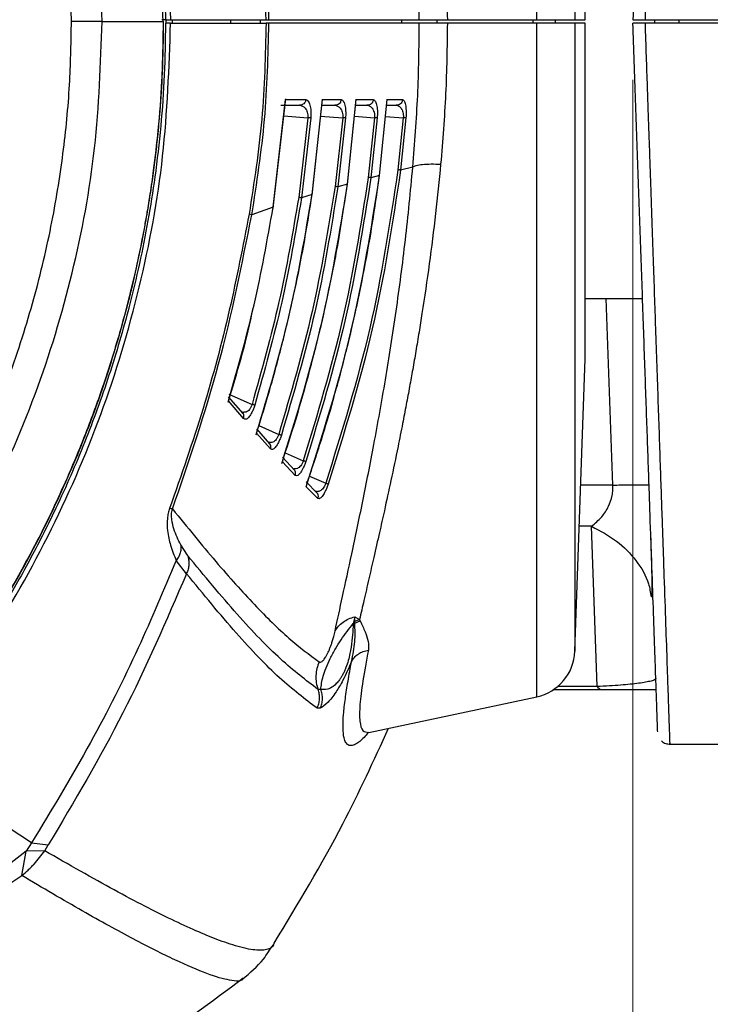
# Model space of a CAD drawing. Units: millimetres. Extents: x 12 to 408, y 5 to 292.
# Drawn here: x 112 to 123, y 51 to 67 of the extents above; entities that cross this region are included whole.
import ezdxf

# ---------------------------------------------------------------- set-up
doc = ezdxf.new("R2010")
doc.units = ezdxf.units.MM
doc.linetypes.add('CENTERX2', pattern=[20.32, 12.7, -2.54, 2.54, -2.54])
doc.layers.add('FORMAT', color=7, linetype='Continuous')
doc.styles.add('SLDTEXTSTYLE0', font='TXT', dxfattribs={"width": 0.605})
doc.dimstyles.new('SLDDIMSTYLE0', dxfattribs={"dimtxt": 3.081982, "dimasz": 3, "dimexe": 0, "dimexo": 0.0625, "dimgap": 0.770496, "dimtad": 1, "dimdec": 0, "dimlfac": 5, "dimrnd": 1e-09, "dimzin": 12, "dimdsep": 46, "dimtxsty": 'SLDTEXTSTYLE0', "dimsah": 1, "dimcen": 0.09, "dimadec": 0, "dimazin": 3, "dimtfac": 1, "dimtofl": 0, "dimtmove": 0, "dimatfit": 3, "dimfxl": 0, "dimfrac": 2, "dimtolj": 1, "dimtzin": 12, "dimarcsym": 0})

# ---------------------------------------------------------------- blocks, each defined once
blk = doc.blocks.new('_D_14')
at = {"color": 7, "linetype": 'Continuous', "lineweight": 18}
for p, q in [((56.963, 68.215), (56.963, 110.359)), ((134.103, 68.215), (134.103, 110.359)), ((56.963, 109.359), (134.103, 109.359))]:
    blk.add_line(p, q, dxfattribs=at)
for points in [[(56.963, 109.359), (59.963, 108.609), (59.963, 110.109)], [(134.103, 109.359), (131.103, 110.109), (131.103, 108.609)]]:
    blk.add_solid(points, dxfattribs=at)
at = {"color": 7, "linetype": 'Continuous', "lineweight": 18, "char_height": 3.175, "attachment_point": 1, "style": 'SLDTEXTSTYLE0'}
for s, insert in [('(pan diameter)', (88.153, 113.451)), ('%%c', (75.411, 113.451)), ('386', (79.907, 113.451))]:
    blk.add_mtext(s, dxfattribs=dict(at, insert=insert))
blk = doc.blocks.new('_D_15')
at = {"color": 7, "linetype": 'Continuous', "lineweight": 18}
for p, q in [((68.932, 66.245), (68.932, 20.731)), ((122.134, 66.245), (122.134, 20.731)), ((68.932, 21.731), (122.134, 21.731))]:
    blk.add_line(p, q, dxfattribs=at)
for points in [[(68.932, 21.731), (71.932, 20.981), (71.932, 22.481)], [(122.134, 21.731), (119.134, 22.481), (119.134, 20.981)]]:
    blk.add_solid(points, dxfattribs=at)
at = {"color": 7, "linetype": 'Continuous', "lineweight": 18, "char_height": 3.175, "attachment_point": 1, "style": 'SLDTEXTSTYLE0'}
for s, insert in [('(inside yoke)', (87.669, 25.824)), ('266', (79.423, 25.824))]:
    blk.add_mtext(s, dxfattribs=dict(at, insert=insert))

msp = doc.modelspace()

# ---------------------------------------------------------------- linework, layer by layer
at = {"color": 8, "linetype": 'Continuous', "lineweight": 25}
for p, q in [((120.5345, 67.2447), (120.5345, 78.4269)), ((121.1676, 77.6723), (121.1676, 67.2447)), ((114.3775, 67.1847), (114.3765, 67.2507)), ((115.4421, 67.2447), (115.4421, 67.1847)), ((115.9375, 67.2447), (115.9375, 67.1847)), ((118.287, 67.2447), (118.287, 67.1847)), ((118.8773, 67.1847), (118.8773, 67.2447)), ((120.4679, 67.2447), (120.4679, 67.1847)), ((120.8478, 67.1847), (120.8478, 67.2447)), ((122.8942, 67.2447), (122.8942, 67.1847)), ((120.5345, 56.0024), (120.5345, 67.1847)), ((121.1676, 67.1847), (121.1676, 56.757)), ((116.3293, 65.6458), (116.7316, 65.6167)), ((116.9431, 65.6432), (117.3109, 65.6167)), ((117.506, 65.6408), (117.8391, 65.6168)), ((118.0182, 65.6385), (118.3172, 65.6171)), ((121.7987, 59.5166), (121.6905, 62.6147)), ((115.4186, 61.0281), (115.8024, 60.8574)), ((115.9163, 60.5043), (116.2461, 60.3583)), ((116.3535, 60.053), (116.6534, 59.9217)), ((116.7561, 59.6633), (117.0269, 59.5468)), ((121.7987, 59.5166), (121.264, 59.5166)), ((121.4448, 58.8322), (121.2401, 58.8322)), ((121.5377, 56.1708), (120.8808, 56.1708))]:
    msp.add_line(p, q, dxfattribs=at)
at = {"color": 7, "linetype": 'Continuous', "lineweight": 25}
for p, q in [((121.3373, 67.2447), (121.3373, 72.8147)), ((113.3091, 67.2147), (114.3252, 67.2147)), ((114.3646, 67.2447), (114.3014, 67.2447)), ((114.4494, 67.2447), (116.0356, 67.2447)), ((114.4801, 67.1847), (114.4801, 67.2447)), ((119.0488, 67.2447), (120.5345, 67.2447)), ((121.1676, 67.2447), (121.3373, 67.2447)), ((122.334, 67.2447), (129.0947, 67.2447)), ((122.4945, 67.2447), (122.4942, 67.1847)), ((114.4494, 67.1847), (116.0356, 67.1847)), ((120.5345, 67.1847), (119.0488, 67.1847)), ((121.3373, 67.1847), (121.1676, 67.1847)), ((121.3373, 61.6147), (121.3373, 67.1847)), ((129.0947, 67.1847), (122.334, 67.1847)), ((116.1533, 64.1192), (116.3619, 65.9284)), ((116.1542, 64.13), (116.3603, 65.9181)), ((116.3603, 65.9181), (116.696, 65.9178)), ((116.8011, 64.3325), (116.9738, 65.927)), ((116.8024, 64.3419), (116.973, 65.9176)), ((116.973, 65.9176), (117.2826, 65.9175)), ((117.389, 64.5068), (117.5354, 65.9257)), ((117.3907, 64.5151), (117.5354, 65.9173)), ((117.5354, 65.9173), (117.8179, 65.9172)), ((117.9205, 64.6513), (118.0465, 65.9243)), ((117.9227, 64.6586), (118.0472, 65.9167)), ((118.0472, 65.9167), (118.3031, 65.917)), ((116.2811, 65.8249), (116.5908, 65.8247)), ((116.5908, 65.8247), (116.612, 65.8191)), ((116.9627, 65.8244), (117.177, 65.8243)), ((117.177, 65.8243), (117.2019, 65.8174)), ((117.5249, 65.8241), (117.7121, 65.824)), ((117.7121, 65.824), (117.7356, 65.8172)), ((118.0365, 65.8236), (118.1969, 65.8238)), ((118.1969, 65.8238), (118.2193, 65.8171)), ((116.7316, 65.6167), (116.5776, 64.293)), ((116.7784, 65.6135), (116.6241, 64.2859)), ((117.3109, 65.6167), (117.1841, 64.4757)), ((117.3565, 65.6137), (117.2294, 64.4693)), ((117.8391, 65.6168), (117.7333, 64.6263)), ((117.8834, 65.6138), (117.7773, 64.6204)), ((118.3172, 65.6171), (118.228, 64.7527)), ((118.3603, 65.6142), (118.2708, 64.7473)), ((118.4761, 64.7979), (118.2708, 64.7473)), ((117.9227, 64.6586), (117.7773, 64.6204)), ((117.3907, 64.5151), (117.2293, 64.4693)), ((116.8023, 64.3419), (116.624, 64.2859)), ((116.1541, 64.13), (115.7996, 64.0039)), ((116.147, 64.0937), (116.1581, 64.1495)), ((115.7996, 64.0039), (115.7543, 64.0151)), ((121.3373, 62.6147), (122.2935, 62.6147)), ((121.1676, 56.757), (121.3373, 61.6147)), ((115.6622, 60.6225), (115.4108, 60.914)), ((115.6526, 60.707), (115.4138, 60.9832)), ((116.1096, 60.1175), (115.8775, 60.3769)), ((116.0998, 60.2038), (115.8798, 60.449)), ((116.5208, 59.6749), (116.3065, 59.9025)), ((116.5105, 59.7631), (116.308, 59.9775)), ((116.8873, 59.3843), (116.7011, 59.5681)), ((116.8985, 59.2939), (116.7008, 59.4897)), ((121.5377, 56.1708), (121.4448, 58.8322)), ((114.7275, 58.3519), (114.6164, 58.5248)), ((114.7141, 58.0447), (114.5427, 58.2661)), ((117.5108, 57.331), (117.4845, 57.2155)), ((117.5093, 57.2214), (117.6001, 57.2606)), ((117.5093, 57.2214), (117.5095, 57.2559)), ((117.5095, 57.2559), (117.5108, 57.331)), ((117.5095, 57.2559), (117.59, 57.2855)), ((117.5108, 57.331), (117.59, 57.2855)), ((117.59, 57.2855), (117.6001, 57.2606)), ((116.9458, 56.1233), (116.9001, 56.1234)), ((121.6347, 56.1147), (120.8048, 56.1147)), ((117.743, 55.4091), (120.5345, 56.0024)), ((116.9376, 55.8105), (116.8837, 55.8103)), ((117.7423, 55.4109), (117.742, 55.4089)), ((122.7444, 55.2147), (129.9559, 55.2147)), ((112.1369, 53.5734), (109.969, 54.9909)), ((112.1369, 53.5734), (112.0473, 53.4398)), ((112.1369, 53.5734), (112.4168, 53.5419)), ((112.356, 53.4429), (112.4168, 53.5419)), ((112.0473, 53.4398), (111.7481, 53.2073)), ((111.9763, 53.0311), (112.0473, 53.4398)), ((112.356, 53.4429), (112.0473, 53.4398)), ((112.1801, 53.2239), (112.356, 53.4429)), ((111.741, 52.8782), (111.9763, 53.0311)), ((116.1671, 51.9082), (116.1593, 51.8841))]:
    msp.add_line(p, q, dxfattribs=at)
msp.add_arc((120.3681, 56.785), 0.8, 282.00011, 358, dxfattribs=at)
for points, knots in [([(114.3252, 67.2147), (114.3093, 67.8016), (114.2774, 68.9772), (114.0204, 70.726), (113.613, 72.4413), (113.087, 73.9824), (112.5018, 75.3255), (111.9033, 76.472), (111.2624, 77.5188), (110.5882, 78.4859), (110.1031, 79.0782), (109.8637, 79.3706)], [0, 0, 0, 0, 0.1331919, 0.2667548, 0.4003395, 0.5329377, 0.6357945, 0.7326363, 0.8262778, 0.91424, 1, 1, 1, 1]), ([(109.9043, 79.3836), (110.0337, 79.2279), (110.2925, 78.9166), (110.6612, 78.4341), (111.0331, 77.916), (111.42, 77.3346), (111.8154, 76.6869), (112.1978, 75.9965), (112.5328, 75.3272), (112.8249, 74.6825), (113.0844, 74.0512), (113.3316, 73.381), (113.5621, 72.6715), (113.7983, 71.8298), (114.0181, 70.8678), (114.208, 69.7266), (114.3378, 68.5176), (114.3557, 67.6689), (114.3646, 67.2447)], [0, 0, 0, 0, 0.0460061, 0.091988, 0.1379938, 0.1909276, 0.2506709, 0.310408, 0.3702442, 0.4207308, 0.4712289, 0.5253513, 0.5830264, 0.6407492, 0.7239733, 0.8071462, 0.9035996, 1, 1, 1, 1]), ([(109.969, 79.4384), (110.4261, 78.8603), (111.3403, 77.704), (112.4429, 75.7817), (113.3306, 73.7545), (113.9668, 71.6347), (114.3713, 69.4552), (114.4234, 67.9815), (114.4494, 67.2447)], [0, 0, 0, 0, 0.1666326, 0.3332752, 0.4999296, 0.6665993, 0.8332876, 1, 1, 1, 1]), ([(122.5448, 79.0116), (122.5437, 78.9802), (122.5415, 78.9179), (122.532, 78.6452), (122.5181, 78.2469), (122.4996, 77.7171), (122.4767, 77.0619), (122.4497, 76.2899), (122.419, 75.4102), (122.3849, 74.4329), (122.3478, 73.3698), (122.3081, 72.234), (122.2663, 71.038), (122.223, 69.7975), (122.1787, 68.5279), (122.1488, 67.6724), (122.1339, 67.2447)], [0, 0, 0, 0, 0.0726351, 0.1440039, 0.2152279, 0.2866297, 0.3579553, 0.4292931, 0.5006625, 0.5720389, 0.6434199, 0.7147938, 0.7861523, 0.857652, 0.9288269, 1, 1, 1, 1]), ([(113.3091, 67.2147), (113.285, 67.917), (113.2369, 69.3217), (112.8493, 71.3991), (112.2374, 73.4187), (111.3826, 75.3481), (110.3203, 77.175), (109.4397, 78.2705), (108.9994, 78.8183)], [0, 0, 0, 0, 0.1666509, 0.3333183, 0.4999953, 0.6666734, 0.8333434, 1, 1, 1, 1]), ([(112.8002, 67.2147), (112.7948, 67.5435), (112.783, 68.2594), (112.6767, 69.3809), (112.4814, 70.6005), (112.1795, 71.8669), (111.732, 73.2594), (111.1181, 74.713), (110.3389, 76.1436), (109.5063, 77.4016), (108.8996, 78.139), (108.6139, 78.4861)], [0, 0, 0, 0, 0.080335, 0.17490149, 0.2749741, 0.38192576, 0.49267814, 0.63205348, 0.76678476, 0.89021704, 1, 1, 1, 1]), ([(116.0356, 67.2447), (116.0231, 67.776), (115.9982, 68.8388), (115.8356, 69.889), (115.7543, 70.4141)], [0, 0, 0, 0, 0.5000025, 1, 1, 1, 1]), ([(116.0818, 67.2447), (116.0692, 67.7785), (116.0442, 68.845), (115.8811, 69.899), (115.7996, 70.4254)], [0, 0, 0, 0, 0.5005551, 1, 1, 1, 1]), ([(118.5831, 67.2447), (118.5782, 67.6455), (118.5684, 68.4477), (118.5069, 69.2366), (118.4761, 69.6314)], [0, 0, 0, 0, 0.4996055, 1, 1, 1, 1]), ([(118.9376, 69.5835), (118.9697, 69.1949), (119.0335, 68.4216), (119.0437, 67.6356), (119.0488, 67.2447)], [0, 0, 0, 0, 0.5025707, 1, 1, 1, 1]), ([(108.6139, 55.9432), (108.9012, 56.2924), (109.5132, 57.0365), (110.3506, 58.3044), (111.1316, 59.7442), (111.7438, 61.2014), (112.1882, 62.5939), (112.4869, 63.8574), (112.6789, 65.0686), (112.7833, 66.1805), (112.7949, 66.8883), (112.8002, 67.2147)], [0, 0, 0, 0, 0.1104256, 0.2352986, 0.3705824, 0.5101675, 0.620797, 0.7274077, 0.8270776, 0.9202671, 1, 1, 1, 1]), ([(108.9994, 55.611), (109.4397, 56.1588), (110.3203, 57.2544), (111.3826, 59.0812), (112.2374, 61.0106), (112.8493, 63.0302), (113.2369, 65.1076), (113.285, 66.5123), (113.3091, 67.2147)], [0, 0, 0, 0, 0.1666574, 0.3333278, 0.5000061, 0.6666829, 0.8333499, 1, 1, 1, 1]), ([(114.3252, 67.2147), (114.3203, 66.8859), (114.3112, 66.2815), (114.2473, 65.4567), (114.1759, 64.8304), (114.111, 64.3784), (114.0619, 64.076), (114.0175, 63.8251), (113.9546, 63.4936), (113.8615, 63.0533), (113.7307, 62.5146), (113.6075, 62.0648), (113.4993, 61.7023), (113.4119, 61.4254), (113.3203, 61.1499), (113.2245, 60.8759), (113.1244, 60.6034), (113.0104, 60.3071), (112.8501, 59.9113), (112.6513, 59.455), (112.435, 58.9965), (112.233, 58.5939), (112.0302, 58.2114), (111.8101, 57.8195), (111.5854, 57.4407), (111.2015, 56.8274), (110.6488, 56.0196), (110.1192, 55.3715), (109.8637, 55.0587)], [0, 0, 0, 0, 0.0745915, 0.1371539, 0.1876597, 0.2176208, 0.2407935, 0.2571791, 0.2754329, 0.3173702, 0.3593026, 0.4012313, 0.4231934, 0.4451549, 0.467116, 0.4890765, 0.5110363, 0.5329951, 0.5611247, 0.6079401, 0.6459332, 0.6761678, 0.7101672, 0.7441645, 0.7781598, 0.8101107, 0.908383, 1, 1, 1, 1]), ([(109.8698, 55.0535), (110.0269, 55.2428), (110.2995, 55.5715), (110.6332, 56.0123), (110.884, 56.3593), (111.0955, 56.6648), (111.5037, 57.2797), (112.0443, 58.1882), (112.6564, 59.416), (113.2065, 60.7458), (113.6863, 62.2299), (113.9622, 63.4447), (114.0982, 64.2433), (114.153, 64.6093), (114.1987, 64.961), (114.2398, 65.3304), (114.2818, 65.7944), (114.3232, 66.4331), (114.3296, 66.9305), (114.3333, 67.2147)], [0, 0, 0, 0, 0.0557926, 0.0968763, 0.1253863, 0.1529216, 0.1811752, 0.2928155, 0.3925002, 0.4921871, 0.6190429, 0.745896, 0.7743828, 0.8028246, 0.8298554, 0.8548415, 0.8871549, 0.9355485, 1, 1, 1, 1]), ([(113.3091, 67.2147), (113.2796, 67.2147), (113.2198, 67.2147), (113.094, 67.2147), (112.9513, 67.2147), (112.8501, 67.2147), (112.8002, 67.2147)], [0, 0, 0, 0, 0.2459616, 0.5000116, 0.7540511, 1, 1, 1, 1]), ([(114.3646, 67.2447), (114.3701, 67.2447), (114.3814, 67.2447), (114.3977, 67.2447), (114.4132, 67.2447), (114.4272, 67.2447), (114.4397, 67.2447), (114.4461, 67.2447), (114.4494, 67.2447)], [0, 0, 0, 0, 0.1642658, 0.3332721, 0.4975408, 0.6665795, 0.8308927, 1, 1, 1, 1]), ([(116.0356, 67.2447), (116.0382, 67.2447), (116.0435, 67.2447), (116.0507, 67.2447), (116.0575, 67.2447), (116.0654, 67.2447), (116.074, 67.2447), (116.0792, 67.2447), (116.0818, 67.2447)], [0, 0, 0, 0, 0.1318359, 0.2638513, 0.3957022, 0.5276998, 0.7633211, 1, 1, 1, 1]), ([(116.0818, 67.2447), (116.268, 67.2447), (116.6407, 67.2447), (117.2621, 67.2447), (117.9347, 67.2447), (118.3669, 67.2447), (118.5831, 67.2447)], [0, 0, 0, 0, 0.1894452, 0.3789487, 0.6893485, 1, 1, 1, 1]), ([(118.5831, 67.2447), (118.6016, 67.2447), (118.6387, 67.2447), (118.7725, 67.2447), (118.9178, 67.2447), (119.0158, 67.2447), (119.0488, 67.2447)], [0, 0, 0, 0, 0.28519, 0.5703789, 0.8555684, 1, 1, 1, 1]), ([(120.5345, 67.2447), (120.6207, 67.2447), (120.7932, 67.2447), (120.9974, 67.2447), (121.1351, 67.2447), (121.157, 67.2447), (121.1676, 67.2447)], [0, 0, 0, 0, 0.2542984, 0.5086041, 0.7629014, 1, 1, 1, 1]), ([(122.1339, 67.2447), (122.1368, 67.2447), (122.1428, 67.2447), (122.1891, 67.2447), (122.2554, 67.2447), (122.3079, 67.2447), (122.334, 67.2447)], [0, 0, 0, 0, 0.2483715, 0.4992905, 0.7509772, 1, 1, 1, 1]), ([(114.3646, 67.1847), (114.3604, 66.9002), (114.3521, 66.3312), (114.2905, 65.4792), (114.1979, 64.6717), (114.0772, 63.9092), (113.9348, 63.1919), (113.7751, 62.5242), (113.6043, 61.9064), (113.4279, 61.3388), (113.2338, 60.7776), (113.0221, 60.2229), (112.7927, 59.6746), (112.501, 59.0349), (112.1351, 58.3106), (111.6809, 57.5113), (111.2261, 56.7946), (110.7808, 56.1564), (110.3557, 55.5905), (110.0548, 55.2273), (109.9043, 55.0457)], [0, 0, 0, 0, 0.0646502, 0.1292913, 0.1940558, 0.2493225, 0.3046809, 0.3602149, 0.4053134, 0.4503203, 0.4952805, 0.5402389, 0.5852407, 0.6303307, 0.7000038, 0.7695747, 0.8392098, 0.8928305, 0.9464019, 1, 1, 1, 1]), ([(109.969, 54.9909), (110.4261, 55.569), (111.3403, 56.7253), (112.4429, 58.6476), (113.3306, 60.6748), (113.9668, 62.7947), (114.3712, 64.9741), (114.4233, 66.4478), (114.4494, 67.1847)], [0, 0, 0, 0, 0.1666333, 0.3332763, 0.4999308, 0.6666005, 0.833288, 1, 1, 1, 1]), ([(114.4494, 67.1847), (114.4462, 67.1847), (114.4398, 67.1847), (114.4275, 67.1847), (114.4134, 67.1847), (114.398, 67.1847), (114.3816, 67.1847), (114.3703, 67.1847), (114.3646, 67.1847)], [0, 0, 0, 0, 0.1642453, 0.333258, 0.4975711, 0.6665605, 0.8308934, 1, 1, 1, 1]), ([(116.0356, 67.1847), (116.0231, 66.6533), (115.9982, 65.5905), (115.8356, 64.5403), (115.7543, 64.0151)], [0, 0, 0, 0, 0.5000025, 1, 1, 1, 1]), ([(115.7996, 64.0039), (115.8811, 64.5307), (116.0443, 65.5846), (116.0693, 66.6512), (116.0818, 67.1847)], [0, 0, 0, 0, 0.4998046, 1, 1, 1, 1]), ([(116.0818, 67.1847), (116.0804, 67.1847), (116.0775, 67.1847), (116.0726, 67.1847), (116.0672, 67.1847), (116.0597, 67.1847), (116.0495, 67.1847), (116.0402, 67.1847), (116.0356, 67.1847)], [0, 0, 0, 0, 0.1318387, 0.2638587, 0.3957049, 0.527731, 0.7633424, 1, 1, 1, 1]), ([(118.5831, 67.1847), (118.4535, 67.1847), (118.1942, 67.1847), (117.6661, 67.1847), (116.9872, 67.1847), (116.3837, 67.1847), (116.0818, 67.1847)], [0, 0, 0, 0, 0.1894604, 0.3789775, 0.6893609, 1, 1, 1, 1]), ([(118.4761, 64.7979), (118.5069, 65.1927), (118.5684, 65.9816), (118.5782, 66.7839), (118.5831, 67.1847)], [0, 0, 0, 0, 0.50039415, 1, 1, 1, 1]), ([(119.0488, 67.1847), (118.9841, 67.1847), (118.8548, 67.1847), (118.7013, 67.1847), (118.614, 67.1847), (118.5909, 67.1847), (118.5831, 67.1847)], [0, 0, 0, 0, 0.2851883, 0.5703756, 0.8555617, 1, 1, 1, 1]), ([(119.0488, 67.1847), (119.0437, 66.7937), (119.0335, 66.0077), (118.9697, 65.2344), (118.9376, 64.8458)], [0, 0, 0, 0, 0.4974234, 1, 1, 1, 1]), ([(121.1676, 67.1847), (121.1557, 67.1847), (121.1318, 67.1847), (120.9853, 67.1847), (120.7817, 67.1847), (120.6149, 67.1847), (120.5345, 67.1847)], [0, 0, 0, 0, 0.2543035, 0.5086072, 0.7629108, 1, 1, 1, 1]), ([(122.5448, 55.4177), (122.5437, 55.4491), (122.5415, 55.5115), (122.532, 55.7841), (122.5181, 56.1824), (122.4996, 56.7122), (122.4767, 57.3674), (122.4497, 58.1394), (122.419, 59.0191), (122.3849, 59.9964), (122.3478, 61.0595), (122.3081, 62.1953), (122.2663, 63.3913), (122.223, 64.6318), (122.1787, 65.9014), (122.1488, 66.7569), (122.1339, 67.1847)], [0, 0, 0, 0, 0.0726351, 0.1440039, 0.2152279, 0.2866297, 0.3579553, 0.4292931, 0.5006625, 0.5720389, 0.6434199, 0.7147938, 0.7861523, 0.857652, 0.9288269, 1, 1, 1, 1]), ([(122.334, 67.1847), (122.3115, 67.1847), (122.2665, 67.1847), (122.2065, 67.1847), (122.1612, 67.1847), (122.1373, 67.1847), (122.1348, 67.1847), (122.1339, 67.1847)], [0, 0, 0, 0, 0.2148475, 0.42971851, 0.64450404, 0.8591719, 1, 1, 1, 1]), ([(116.696, 65.9178), (116.7124, 65.9113), (116.7413, 65.8998), (116.7669, 65.826), (116.7775, 65.7587), (116.781, 65.7103), (116.7815, 65.6614), (116.7795, 65.6294), (116.7784, 65.6135)], [0, 0, 0, 0, 0.3538785, 0.6246487, 0.731638, 0.8324793, 0.9172131, 1, 1, 1, 1]), ([(117.2826, 65.9175), (117.2973, 65.9112), (117.3237, 65.9), (117.347, 65.827), (117.3566, 65.7583), (117.3595, 65.709), (117.3595, 65.6603), (117.3575, 65.6291), (117.3565, 65.6137)], [0, 0, 0, 0, 0.3467329, 0.6221532, 0.7325917, 0.8365349, 0.9191664, 1, 1, 1, 1]), ([(117.8179, 65.9172), (117.8308, 65.9114), (117.8542, 65.9009), (117.8751, 65.832), (117.884, 65.7652), (117.8867, 65.7146), (117.8867, 65.6636), (117.8845, 65.6303), (117.8834, 65.6138)], [0, 0, 0, 0, 0.3337785, 0.6037493, 0.7180362, 0.8253211, 0.91376, 1, 1, 1, 1]), ([(118.3031, 65.917), (118.3148, 65.9113), (118.3359, 65.9008), (118.3543, 65.8322), (118.3619, 65.7654), (118.364, 65.7149), (118.3637, 65.6639), (118.3614, 65.6306), (118.3603, 65.6142)], [0, 0, 0, 0, 0.3337356, 0.60372396, 0.71800757, 0.8253091, 0.91374719, 1, 1, 1, 1]), ([(116.6347, 65.8319), (116.6336, 65.8313), (116.6268, 65.827), (116.6115, 65.8246), (116.5978, 65.8246), (116.5908, 65.8247)], [0, 0, 0, 0, 0.0843052, 0.5306706, 1, 1, 1, 1]), ([(117.2202, 65.8311), (117.2194, 65.8306), (117.2128, 65.8265), (117.1978, 65.8242), (117.1841, 65.8243), (117.177, 65.8243)], [0, 0, 0, 0, 0.0624925, 0.5195191, 1, 1, 1, 1]), ([(117.7554, 65.8308), (117.7546, 65.8303), (117.748, 65.8263), (117.7329, 65.824), (117.7191, 65.824), (117.7121, 65.824)], [0, 0, 0, 0, 0.0634585, 0.5199876, 1, 1, 1, 1]), ([(118.2406, 65.8308), (118.2397, 65.8303), (118.233, 65.8262), (118.2178, 65.8238), (118.204, 65.8238), (118.1969, 65.8238)], [0, 0, 0, 0, 0.0686533, 0.5226749, 1, 1, 1, 1]), ([(116.7784, 65.6135), (116.7765, 65.6136), (116.7725, 65.6138), (116.7618, 65.6145), (116.7483, 65.6154), (116.7371, 65.6162), (116.7316, 65.6167)], [0, 0, 0, 0, 0.247446, 0.4999785, 0.7525066, 1, 1, 1, 1]), ([(117.3565, 65.6137), (117.3546, 65.6137), (117.3509, 65.6139), (117.3406, 65.6146), (117.3273, 65.6155), (117.3163, 65.6163), (117.3109, 65.6167)], [0, 0, 0, 0, 0.24747386, 0.49999818, 0.75252922, 1, 1, 1, 1]), ([(117.8834, 65.6138), (117.8817, 65.6139), (117.8783, 65.6141), (117.8682, 65.6147), (117.8553, 65.6156), (117.8445, 65.6164), (117.8391, 65.6168)], [0, 0, 0, 0, 0.247458, 0.4999909, 0.7525404, 1, 1, 1, 1]), ([(118.3603, 65.6142), (118.3587, 65.6142), (118.3555, 65.6144), (118.3458, 65.615), (118.3332, 65.6159), (118.3225, 65.6167), (118.3172, 65.6171)], [0, 0, 0, 0, 0.2475383, 0.5000285, 0.7525312, 1, 1, 1, 1]), ([(118.228, 64.7527), (118.0932, 63.87), (117.8236, 62.1045), (117.2925, 60.3994), (117.0269, 59.5468)], [0, 0, 0, 0, 0.499999, 1, 1, 1, 1]), ([(118.2708, 64.7473), (118.1358, 63.8631), (117.8657, 62.0948), (117.3338, 60.3869), (117.0678, 59.533)], [0, 0, 0, 0, 0.5000077, 1, 1, 1, 1]), ([(117.1827, 57.093), (117.223, 57.2803), (117.3082, 57.6757), (117.4654, 58.395), (117.6422, 59.2348), (117.8329, 60.2004), (118.0224, 61.2558), (118.2002, 62.3937), (118.3569, 63.5761), (118.4365, 64.392), (118.4761, 64.7979)], [0, 0, 0, 0, 0.10149096, 0.21413641, 0.3409764, 0.46720232, 0.60073003, 0.73515014, 0.86823479, 1, 1, 1, 1]), ([(118.9376, 64.8458), (118.9101, 64.5724), (118.854, 64.0129), (118.7489, 63.1845), (118.6538, 62.5313), (118.5774, 62.052), (118.5259, 61.7425), (118.4737, 61.4414), (118.4203, 61.1453), (118.3644, 60.8451), (118.3002, 60.5121), (118.2152, 60.0882), (118.1136, 59.602), (118.0107, 59.1293), (117.9151, 58.7034), (117.8288, 58.3247), (117.7421, 57.9484), (117.6624, 57.6036), (117.6136, 57.3892), (117.59, 57.2855)], [0, 0, 0, 0, 0.0903326, 0.18484, 0.2804533, 0.317155, 0.3551477, 0.3919501, 0.4272649, 0.4650283, 0.5052488, 0.5552618, 0.6317485, 0.7032614, 0.7568535, 0.8215099, 0.8796873, 0.9417784, 1, 1, 1, 1]), ([(118.2708, 64.7473), (118.2692, 64.7475), (118.2661, 64.7479), (118.2565, 64.7491), (118.2439, 64.7507), (118.2332, 64.7521), (118.228, 64.7527)], [0, 0, 0, 0, 0.2475295, 0.500011, 0.752522, 1, 1, 1, 1]), ([(118.4761, 64.7979), (118.4918, 64.8069), (118.5238, 64.8251), (118.6314, 64.8424), (118.7718, 64.8508), (118.8832, 64.8474), (118.9376, 64.8458)], [0, 0, 0, 0, 0.2451197, 0.5006733, 0.7558716, 1, 1, 1, 1]), ([(117.7333, 64.6263), (117.6077, 63.8297), (117.3564, 62.2366), (116.8878, 60.6934), (116.6534, 59.9217)], [0, 0, 0, 0, 0.4999998, 1, 1, 1, 1]), ([(117.7773, 64.6204), (117.6515, 63.8225), (117.3998, 62.2266), (116.9303, 60.6808), (116.6956, 59.9079)], [0, 0, 0, 0, 0.50000795, 1, 1, 1, 1]), ([(116.7008, 59.4897), (116.9697, 60.3358), (117.5076, 62.0279), (117.7843, 63.7817), (117.9227, 64.6586)], [0, 0, 0, 0, 0.4999988, 1, 1, 1, 1]), ([(116.7115, 59.5279), (116.7946, 59.7747), (116.9505, 60.2383), (117.138, 60.8738), (117.2773, 61.3839), (117.3913, 61.8321), (117.5083, 62.3257), (117.6451, 62.9656), (117.7961, 63.7732), (117.8804, 64.3707), (117.9264, 64.697)], [0, 0, 0, 0, 0.1468431, 0.2758687, 0.3736185, 0.4451031, 0.5367087, 0.6597287, 0.8141662, 1, 1, 1, 1]), ([(117.7773, 64.6204), (117.7756, 64.6206), (117.7722, 64.6211), (117.7623, 64.6224), (117.7494, 64.6242), (117.7386, 64.6256), (117.7333, 64.6263)], [0, 0, 0, 0, 0.24752229, 0.50004573, 0.75256136, 1, 1, 1, 1]), ([(117.1841, 64.4757), (117.0702, 63.7798), (116.8425, 62.388), (116.4449, 61.0349), (116.2461, 60.3583)], [0, 0, 0, 0, 0.5000023, 1, 1, 1, 1]), ([(117.2293, 64.4693), (117.1152, 63.7721), (116.8871, 62.3779), (116.4888, 61.0223), (116.2897, 60.3446)], [0, 0, 0, 0, 0.5000093, 1, 1, 1, 1]), ([(116.2969, 59.8756), (116.3755, 60.1167), (116.5174, 60.5519), (116.6872, 61.1402), (116.8095, 61.596), (116.9245, 62.0537), (117.062, 62.648), (117.2375, 63.5083), (117.3381, 64.1744), (117.395, 64.5511)], [0, 0, 0, 0, 0.1581705, 0.2854828, 0.3819352, 0.4524722, 0.5798828, 0.7623919, 1, 1, 1, 1]), ([(116.3065, 59.9025), (116.5402, 60.6588), (117.0075, 62.1714), (117.263, 63.7339), (117.3907, 64.5151)], [0, 0, 0, 0, 0.4999916, 1, 1, 1, 1]), ([(117.2293, 64.4693), (117.2275, 64.4696), (117.2238, 64.4701), (117.2136, 64.4715), (117.2004, 64.4734), (117.1895, 64.475), (117.1841, 64.4757)], [0, 0, 0, 0, 0.2474712, 0.4999834, 0.7525268, 1, 1, 1, 1]), ([(116.5776, 64.293), (116.4786, 63.7136), (116.2806, 62.5548), (115.9618, 61.4232), (115.8024, 60.8574)], [0, 0, 0, 0, 0.4999873, 1, 1, 1, 1]), ([(116.624, 64.2859), (116.5248, 63.7055), (116.3264, 62.5445), (116.007, 61.4108), (115.8473, 60.8439)], [0, 0, 0, 0, 0.4999927, 1, 1, 1, 1]), ([(115.8701, 60.3536), (115.9352, 60.5616), (116.0527, 60.9371), (116.1947, 61.4439), (116.2975, 61.8362), (116.395, 62.23), (116.5125, 62.741), (116.6647, 63.4802), (116.7558, 64.0519), (116.8074, 64.3753)], [0, 0, 0, 0, 0.1581772, 0.2854919, 0.3819439, 0.4524796, 0.5798877, 0.7623992, 1, 1, 1, 1]), ([(115.8775, 60.3769), (116.0716, 61.0285), (116.4598, 62.3315), (116.6882, 63.6718), (116.8023, 64.3419)], [0, 0, 0, 0, 0.5000011, 1, 1, 1, 1]), ([(116.624, 64.2859), (116.622, 64.2862), (116.6181, 64.2868), (116.6075, 64.2885), (116.5941, 64.2905), (116.5831, 64.2922), (116.5776, 64.293)], [0, 0, 0, 0, 0.247449, 0.4999595, 0.7525229, 1, 1, 1, 1]), ([(115.4108, 60.914), (115.5616, 61.4438), (115.8631, 62.5034), (116.0571, 63.5878), (116.1541, 64.13)], [0, 0, 0, 0, 0.5000013, 1, 1, 1, 1]), ([(115.7543, 64.0151), (115.6506, 63.4825), (115.4392, 62.3967), (115.0013, 60.7613), (114.625, 59.6792), (114.4333, 59.1282)], [0, 0, 0, 0, 0.3209038, 0.6542279, 1, 1, 1, 1]), ([(114.4807, 59.1203), (114.7544, 59.9188), (115.3017, 61.5156), (115.6336, 63.1745), (115.7996, 64.0039)], [0, 0, 0, 0, 0.5000227, 1, 1, 1, 1]), ([(115.4058, 60.8948), (115.5531, 61.3778), (115.709, 61.8887), (115.8122, 62.412), (115.8179, 62.4407)], [0, 0, 0, 0, 0.9452494, 1, 1, 1, 1]), ([(115.8473, 60.8439), (115.8403, 60.8223), (115.826, 60.7784), (115.8016, 60.7246), (115.7781, 60.6825), (115.7458, 60.637), (115.7011, 60.5993), (115.6763, 60.6141), (115.6622, 60.6225)], [0, 0, 0, 0, 0.1133035, 0.229366, 0.3254798, 0.4276946, 0.6750707, 1, 1, 1, 1]), ([(115.8473, 60.8439), (115.8456, 60.8444), (115.8422, 60.8455), (115.8327, 60.8483), (115.8197, 60.8522), (115.8083, 60.8556), (115.8024, 60.8574)], [0, 0, 0, 0, 0.2226427, 0.4652741, 0.7257802, 1, 1, 1, 1]), ([(115.6689, 60.7255), (115.6628, 60.7242), (115.6511, 60.7215), (115.6413, 60.7272), (115.6366, 60.7299)], [0, 0, 0, 0, 0.51573577, 1, 1, 1, 1]), ([(116.2897, 60.3446), (116.2824, 60.3232), (116.2678, 60.28), (116.2358, 60.2098), (116.1946, 60.1434), (116.1458, 60.0988), (116.1227, 60.1107), (116.1096, 60.1175)], [0, 0, 0, 0, 0.1132064, 0.22959377, 0.42783533, 0.67562005, 1, 1, 1, 1]), ([(116.2897, 60.3446), (116.2881, 60.3451), (116.2849, 60.3461), (116.2758, 60.3489), (116.2631, 60.353), (116.2519, 60.3565), (116.2461, 60.3583)], [0, 0, 0, 0, 0.22260495, 0.46528611, 0.72579897, 1, 1, 1, 1]), ([(116.1131, 60.2251), (116.1076, 60.2237), (116.0961, 60.2207), (116.0868, 60.226), (116.0818, 60.2288)], [0, 0, 0, 0, 0.4703153, 1, 1, 1, 1]), ([(116.6956, 59.9079), (116.6882, 59.8868), (116.6732, 59.8439), (116.6414, 59.7741), (116.6011, 59.7072), (116.5543, 59.6605), (116.5329, 59.6697), (116.5208, 59.6749)], [0, 0, 0, 0, 0.1133706, 0.2302132, 0.4290773, 0.6768259, 1, 1, 1, 1]), ([(116.6956, 59.9079), (116.6942, 59.9083), (116.6912, 59.9093), (116.6824, 59.9122), (116.6701, 59.9163), (116.6591, 59.9199), (116.6534, 59.9217)], [0, 0, 0, 0, 0.2225917, 0.4652208, 0.7257717, 1, 1, 1, 1]), ([(116.5201, 59.7865), (116.5156, 59.7853), (116.5048, 59.7821), (116.4961, 59.7869), (116.491, 59.7897)], [0, 0, 0, 0, 0.4097378, 1, 1, 1, 1]), ([(117.0678, 59.533), (117.0603, 59.5122), (117.0452, 59.4698), (117.0138, 59.4005), (116.9745, 59.333), (116.9297, 59.2838), (116.9097, 59.2903), (116.8985, 59.2939)], [0, 0, 0, 0, 0.1131442, 0.2299164, 0.4282161, 0.6770071, 1, 1, 1, 1]), ([(117.0678, 59.533), (117.0665, 59.5334), (117.0637, 59.5344), (117.0553, 59.5372), (117.0433, 59.5413), (117.0325, 59.545), (117.0269, 59.5468)], [0, 0, 0, 0, 0.2226355, 0.465284, 0.7258015, 1, 1, 1, 1]), ([(121.4448, 58.8322), (121.5027, 58.8803), (121.6047, 58.9651), (121.7236, 59.1372), (121.7829, 59.3005), (121.8005, 59.4286), (121.7993, 59.4878), (121.7987, 59.5166)], [0, 0, 0, 0, 0.36733298, 0.64641906, 0.84650856, 0.92519081, 1, 1, 1, 1]), ([(121.7987, 59.5166), (121.8884, 59.5183), (122.068, 59.5217), (122.2552, 59.523), (122.3786, 59.5217), (122.394, 59.5183), (122.4016, 59.5166)], [0, 0, 0, 0, 0.2500001, 0.4999999, 0.7499998, 1, 1, 1, 1]), ([(116.8945, 59.4095), (116.8907, 59.4083), (116.8782, 59.4043), (116.8683, 59.4097), (116.8614, 59.4134)], [0, 0, 0, 0, 0.3060716, 1, 1, 1, 1]), ([(114.4333, 59.1282), (114.4251, 59.1025), (114.4071, 59.0466), (114.3883, 58.9174), (114.3952, 58.7294), (114.4478, 58.4965), (114.5093, 58.3471), (114.5427, 58.2661)], [0, 0, 0, 0, 0.0696897, 0.1518166, 0.3592187, 0.6528843, 1, 1, 1, 1]), ([(114.4807, 59.1203), (114.4747, 59.1209), (114.4626, 59.122), (114.4431, 59.1261), (114.4333, 59.1282)], [0, 0, 0, 0, 0.4951608, 1, 1, 1, 1]), ([(114.6165, 58.5248), (114.5759, 58.608), (114.5159, 58.731), (114.4703, 58.9086), (114.4635, 59.0105), (114.4679, 59.072), (114.4765, 59.1047), (114.4807, 59.1203)], [0, 0, 0, 0, 0.5254853, 0.7775405, 0.8953092, 0.9498305, 1, 1, 1, 1]), ([(114.4807, 59.1203), (114.7256, 58.8191), (115.2156, 58.2166), (115.8512, 57.5116), (116.4277, 56.9423), (116.7549, 56.7007), (116.9185, 56.5798)], [0, 0, 0, 0, 0.2499777, 0.4999756, 0.749986, 1, 1, 1, 1]), ([(122.451, 57.6581), (122.4524, 57.7438), (122.4552, 57.9185), (122.4449, 58.2781), (122.4339, 58.5906), (122.4293, 58.7195)], [0, 0, 0, 0, 0.3614128, 0.7364452, 1, 1, 1, 1]), ([(114.6164, 58.5248), (114.6192, 58.5038), (114.6247, 58.4613), (114.6125, 58.3941), (114.5865, 58.3274), (114.5572, 58.2864), (114.5427, 58.2661)], [0, 0, 0, 0, 0.2471284, 0.499639, 0.7523326, 1, 1, 1, 1]), ([(114.5427, 58.2661), (114.3373, 57.7795), (113.9025, 56.7492), (113.1074, 55.1743), (112.4709, 54.1244), (112.1369, 53.5734)], [0, 0, 0, 0, 0.2983226, 0.6317268, 1, 1, 1, 1]), ([(114.7276, 58.3519), (114.7354, 58.3274), (114.7513, 58.2777), (114.7549, 58.1982), (114.7443, 58.1188), (114.724, 58.0693), (114.714, 58.0447)], [0, 0, 0, 0, 0.2474246, 0.499999, 0.7525742, 1, 1, 1, 1]), ([(116.9001, 56.1234), (116.6984, 56.2763), (116.2949, 56.582), (115.5754, 57.3278), (115.0102, 58.0106), (114.7276, 58.3519)], [0, 0, 0, 0, 0.3333202, 0.6666522, 1, 1, 1, 1]), ([(114.7141, 58.0447), (114.3773, 57.2653), (113.704, 55.7066), (112.8458, 54.2634), (112.4168, 53.5419)], [0, 0, 0, 0, 0.50005981, 1, 1, 1, 1]), ([(116.8837, 55.8103), (116.6815, 55.9636), (116.2773, 56.2701), (115.5587, 57.0178), (114.9956, 57.7024), (114.714, 58.0447)], [0, 0, 0, 0, 0.3333278, 0.6666601, 1, 1, 1, 1]), ([(117.1827, 57.093), (117.2001, 57.1204), (117.2353, 57.1756), (117.3132, 57.2437), (117.4049, 57.2984), (117.4758, 57.3202), (117.5108, 57.331)], [0, 0, 0, 0, 0.2485246, 0.5012805, 0.7533812, 1, 1, 1, 1]), ([(117.6001, 57.2606), (117.6289, 57.1991), (117.6827, 57.0846), (117.742, 56.9254), (117.738, 56.823), (117.736, 56.7737)], [0, 0, 0, 0, 0.3752988, 0.6992798, 1, 1, 1, 1]), ([(116.9185, 56.5798), (116.9321, 56.5761), (116.9517, 56.5708), (116.9947, 56.6141), (117.0236, 56.6556), (117.0467, 56.6954), (117.071, 56.7442), (117.0939, 56.7973), (117.1143, 56.8507), (117.1526, 56.963), (117.1692, 57.0345), (117.1827, 57.093)], [0, 0, 0, 0, 0.2774195, 0.4024807, 0.4591347, 0.5115901, 0.5619262, 0.6137517, 0.6696055, 0.7299163, 1, 1, 1, 1]), ([(116.9458, 56.1233), (116.9534, 56.1909), (116.9649, 56.2914), (117.0316, 56.4806), (117.1007, 56.6361), (117.1872, 56.7968), (117.3155, 57.0029), (117.4169, 57.1304), (117.4845, 57.2155)], [0, 0, 0, 0, 0.252283, 0.3752784, 0.5022134, 0.6309396, 0.7538941, 1, 1, 1, 1]), ([(117.4845, 57.2155), (117.4781, 57.0918), (117.4687, 56.9101), (117.4169, 56.6491), (117.3711, 56.5059), (117.3389, 56.4277), (117.3125, 56.373), (117.2848, 56.3241), (117.2472, 56.2676), (117.1824, 56.1924), (117.0687, 56.115), (116.9954, 56.1199), (116.9458, 56.1233)], [0, 0, 0, 0, 0.264054, 0.3880264, 0.4454569, 0.4729697, 0.500087, 0.5274335, 0.5554936, 0.6141006, 0.738711, 1, 1, 1, 1]), ([(117.4565, 56.5886), (117.4789, 56.6993), (117.5251, 56.9284), (117.5147, 57.1216), (117.5093, 57.2214)], [0, 0, 0, 0, 0.4832302, 1, 1, 1, 1]), ([(117.5093, 57.2214), (117.5052, 57.2203), (117.497, 57.2182), (117.4887, 57.2164), (117.4845, 57.2155)], [0, 0, 0, 0, 0.5016438, 1, 1, 1, 1]), ([(117.4565, 56.5886), (117.471, 56.6117), (117.5004, 56.6585), (117.5675, 56.7139), (117.6467, 56.7554), (117.7065, 56.7677), (117.736, 56.7737)], [0, 0, 0, 0, 0.2465674, 0.5000062, 0.753447, 1, 1, 1, 1]), ([(116.9185, 56.5798), (116.9045, 56.544), (116.8759, 56.4714), (116.8609, 56.3542), (116.866, 56.2358), (116.8888, 56.1607), (116.9001, 56.1234)], [0, 0, 0, 0, 0.24551629, 0.49720261, 0.75032896, 1, 1, 1, 1]), ([(117.4565, 56.5886), (117.4337, 56.5341), (117.3893, 56.4281), (117.3182, 56.2838), (117.2544, 56.1688), (117.1634, 56.0232), (117.045, 55.8765), (116.9767, 55.8346), (116.9376, 55.8105)], [0, 0, 0, 0, 0.1104476, 0.2147224, 0.2987924, 0.3907317, 0.6511128, 1, 1, 1, 1]), ([(122.5137, 56.3077), (122.51, 56.2998), (122.5028, 56.2847), (122.4431, 56.2627), (122.3542, 56.243), (122.2371, 56.2246), (122.0962, 56.2086), (121.8905, 56.1896), (121.6759, 56.1782), (121.5377, 56.1708)], [0, 0, 0, 0, 0.1595198, 0.3079206, 0.4492191, 0.5735227, 0.6948025, 0.8034418, 1, 1, 1, 1]), ([(116.8837, 55.8103), (116.894, 55.835), (116.9148, 55.8847), (116.9262, 55.9654), (116.9233, 56.0467), (116.9078, 56.098), (116.9001, 56.1234)], [0, 0, 0, 0, 0.2474619, 0.5000367, 0.7525934, 1, 1, 1, 1]), ([(116.9376, 55.8105), (116.9471, 55.8351), (116.9664, 55.8848), (116.9756, 55.9654), (116.9706, 56.0466), (116.954, 56.0979), (116.9458, 56.1233)], [0, 0, 0, 0, 0.2474435, 0.5000079, 0.752569, 1, 1, 1, 1]), ([(121.6347, 56.1147), (121.6258, 56.1154), (121.6079, 56.1168), (121.5821, 56.1282), (121.558, 56.1456), (121.5445, 56.1624), (121.5377, 56.1708)], [0, 0, 0, 0, 0.24999349, 0.49999305, 0.75000762, 1, 1, 1, 1]), ([(122.5204, 56.1147), (122.4825, 56.1147), (122.3757, 56.1147), (122.1095, 56.1147), (121.7852, 56.1147), (121.6347, 56.1147)], [0, 0, 0, 0, 0.2280235, 0.6418634, 1, 1, 1, 1]), ([(116.1692, 51.9071), (116.5646, 52.5609), (117.2642, 53.7174), (117.8281, 54.9455), (118.0733, 55.4793)], [0, 0, 0, 0, 0.565297, 1, 1, 1, 1]), ([(122.6084, 55.2686), (122.6192, 55.2597), (122.6405, 55.2422), (122.6889, 55.2191), (122.7282, 55.2165), (122.7537, 55.2148)], [0, 0, 0, 0, 0.26357222, 0.52155456, 1, 1, 1, 1]), ([(111.9763, 53.0311), (112.0118, 53.0615), (112.0651, 53.1071), (112.1234, 53.1645), (112.152, 53.1939), (112.1661, 53.2088), (112.1731, 53.2163), (112.1766, 53.2201), (112.1783, 53.222), (112.1793, 53.223), (112.1797, 53.2235), (112.18, 53.2238), (112.1801, 53.2238), (112.1801, 53.2239)], [0, 0, 0, 0, 0.499333, 0.7495833, 0.8747792, 0.9373876, 0.9686919, 0.9843435, 0.9921735, 0.996085, 0.9988065, 0.9995947, 1, 1, 1, 1]), ([(115.6441, 51.3141), (115.7676, 51.4171), (115.9661, 51.5827), (116.1023, 51.8041), (116.1538, 51.8879)], [0, 0, 0, 0, 0.6218084, 1, 1, 1, 1]), ([(102.5214, 45.1527), (102.7179, 45.192), (103.6834, 45.3852), (105.3429, 45.8903), (107.6199, 46.7013), (109.8736, 47.7087), (112.0659, 48.8911), (113.9884, 50.093), (115.1291, 50.9406), (115.6564, 51.3324)], [0, 0, 0, 0, 0.0404858, 0.1989809, 0.350964, 0.5317179, 0.7021828, 0.862331, 1, 1, 1, 1])]:
    msp.add_open_spline(points, degree=3, knots=knots, dxfattribs=at)
at = {"color": 8, "linetype": 'Continuous', "lineweight": 25}
for points, knots in [([(122.7444, 79.1981), (122.7446, 79.203), (122.7451, 79.2177), (122.7427, 79.1475), (122.7383, 79.0199), (122.7305, 78.7926), (122.7183, 78.4369), (122.7032, 77.9974), (122.6888, 77.5781), (122.6768, 77.2276), (122.6636, 76.843), (122.6454, 76.3143), (122.6207, 75.5958), (122.5946, 74.8374), (122.5732, 74.2129), (122.5579, 73.7686), (122.542, 73.3026), (122.5253, 72.8152), (122.5097, 72.3605), (122.4953, 71.9414), (122.4821, 71.5591), (122.4683, 71.1571), (122.4538, 70.735), (122.4387, 70.2931), (122.4206, 69.7678), (122.3977, 69.1022), (122.3681, 68.2378), (122.346, 67.5961), (122.334, 67.2447)], [0, 0, 0, 0, 0.0235147, 0.0709883, 0.118484, 0.1660023, 0.2335309, 0.3023466, 0.3372505, 0.3724767, 0.4080253, 0.4438966, 0.5084714, 0.5763377, 0.6044176, 0.6330249, 0.6621595, 0.6918214, 0.7220106, 0.7431274, 0.765073, 0.7878476, 0.8114512, 0.8358837, 0.8611452, 0.8976785, 0.9439643, 1, 1, 1, 1]), ([(122.334, 67.1847), (122.3403, 67.0013), (122.3523, 66.6499), (122.3696, 66.1467), (122.3852, 65.6911), (122.3993, 65.2829), (122.4117, 64.9221), (122.4273, 64.4672), (122.4461, 63.918), (122.4681, 63.2773), (122.4886, 62.6815), (122.5163, 61.8756), (122.5499, 60.8942), (122.5817, 59.9677), (122.6048, 59.2969), (122.6207, 58.8337), (122.6355, 58.4042), (122.6548, 57.8408), (122.6772, 57.1896), (122.6976, 56.5944), (122.7124, 56.1638), (122.7229, 55.8573), (122.7332, 55.5604), (122.7411, 55.3289), (122.7452, 55.2081), (122.7446, 55.2266), (122.7444, 55.2312)], [0, 0, 0, 0, 0.0292455, 0.0560522, 0.0804199, 0.1023486, 0.1218383, 0.1388888, 0.1764693, 0.2121852, 0.2460364, 0.2780229, 0.3524763, 0.4236385, 0.4579978, 0.4915334, 0.5242453, 0.5561336, 0.6275298, 0.6976378, 0.7436737, 0.7891372, 0.8340279, 0.9052808, 0.9764837, 1, 1, 1, 1]), ([(116.696, 65.9178), (116.6951, 65.9106), (116.6933, 65.8965), (116.6832, 65.872), (116.665, 65.847), (116.6444, 65.8368), (116.6347, 65.8319)], [0, 0, 0, 0, 0.1937923, 0.3781005, 0.7064642, 1, 1, 1, 1]), ([(117.2826, 65.9175), (117.2817, 65.9102), (117.2799, 65.8961), (117.2698, 65.8716), (117.2512, 65.8464), (117.2303, 65.836), (117.2202, 65.8311)], [0, 0, 0, 0, 0.1919265, 0.3744785, 0.6997229, 1, 1, 1, 1]), ([(117.8179, 65.9172), (117.817, 65.9099), (117.8153, 65.8959), (117.8051, 65.8714), (117.7865, 65.8462), (117.7655, 65.8358), (117.7554, 65.8308)], [0, 0, 0, 0, 0.1919891, 0.3746004, 0.6999922, 1, 1, 1, 1]), ([(118.3031, 65.917), (118.3022, 65.9098), (118.3004, 65.8957), (118.2903, 65.8712), (118.2717, 65.8461), (118.2506, 65.8358), (118.2406, 65.8308)], [0, 0, 0, 0, 0.1924108, 0.3754213, 0.7015558, 1, 1, 1, 1]), ([(116.612, 65.8191), (116.6218, 65.8172), (116.6484, 65.8121), (116.6873, 65.7791), (116.7188, 65.727), (116.7305, 65.6741), (116.7329, 65.6415), (116.732, 65.6249), (116.7316, 65.6167)], [0, 0, 0, 0, 0.1734094, 0.4664583, 0.7444501, 0.8747834, 0.9378271, 1, 1, 1, 1]), ([(117.2019, 65.8174), (117.2097, 65.8158), (117.2335, 65.8109), (117.2691, 65.7788), (117.299, 65.7269), (117.3101, 65.674), (117.3122, 65.6415), (117.3113, 65.625), (117.3109, 65.6167)], [0, 0, 0, 0, 0.14878907, 0.4505425, 0.73678824, 0.87103366, 0.93597183, 1, 1, 1, 1]), ([(117.7356, 65.8172), (117.7432, 65.8156), (117.7659, 65.8107), (117.7997, 65.7786), (117.8281, 65.7268), (117.8385, 65.674), (117.8404, 65.6416), (117.8395, 65.625), (117.8391, 65.6168)], [0, 0, 0, 0, 0.1494583, 0.45093977, 0.73694435, 0.87109799, 0.93600122, 1, 1, 1, 1]), ([(118.2193, 65.8171), (118.2265, 65.8155), (118.2481, 65.8107), (118.2803, 65.7787), (118.3072, 65.727), (118.3169, 65.6743), (118.3186, 65.6419), (118.3177, 65.6253), (118.3172, 65.6171)], [0, 0, 0, 0, 0.1498115, 0.451176, 0.7370492, 0.8711417, 0.9360215, 1, 1, 1, 1]), ([(115.8024, 60.8574), (115.8001, 60.8491), (115.7954, 60.8324), (115.7821, 60.8012), (115.7611, 60.7687), (115.7336, 60.7433), (115.7016, 60.725), (115.681, 60.7253), (115.6689, 60.7255)], [0, 0, 0, 0, 0.0857558, 0.1716497, 0.347762, 0.5337457, 0.7279557, 1, 1, 1, 1]), ([(115.6622, 60.6225), (115.6641, 60.6294), (115.668, 60.6427), (115.668, 60.6683), (115.6637, 60.6913), (115.6538, 60.7033), (115.6514, 60.7063)], [0, 0, 0, 0, 0.2378589, 0.4641662, 0.8679728, 1, 1, 1, 1]), ([(116.2461, 60.3583), (116.2437, 60.3501), (116.2387, 60.3337), (116.2251, 60.3029), (116.2041, 60.2707), (116.1771, 60.2451), (116.1455, 60.2259), (116.1251, 60.2254), (116.1131, 60.2251)], [0, 0, 0, 0, 0.0847723, 0.1698356, 0.3444482, 0.528701, 0.7209029, 1, 1, 1, 1]), ([(116.1096, 60.1175), (116.1116, 60.1243), (116.1155, 60.1377), (116.1158, 60.1634), (116.1114, 60.187), (116.1012, 60.1996), (116.0985, 60.203)], [0, 0, 0, 0, 0.2341098, 0.4568664, 0.8543222, 1, 1, 1, 1]), ([(116.6534, 59.9217), (116.6508, 59.9136), (116.6456, 59.8974), (116.6318, 59.8671), (116.611, 59.8351), (116.5845, 59.8091), (116.5529, 59.7887), (116.5325, 59.7874), (116.5201, 59.7865)], [0, 0, 0, 0, 0.0831747, 0.1667746, 0.3385696, 0.5197059, 0.708491, 1, 1, 1, 1]), ([(116.5208, 59.6749), (116.5228, 59.6818), (116.5268, 59.6951), (116.5272, 59.721), (116.5227, 59.7453), (116.5122, 59.7584), (116.5091, 59.7622)], [0, 0, 0, 0, 0.2298355, 0.4485248, 0.8387027, 1, 1, 1, 1]), ([(117.0269, 59.5468), (117.0242, 59.5388), (117.0188, 59.5228), (117.0049, 59.4928), (116.9843, 59.461), (116.9583, 59.4347), (116.9271, 59.4132), (116.9069, 59.4109), (116.8945, 59.4095)], [0, 0, 0, 0, 0.0822288, 0.1650053, 0.3352665, 0.5146604, 0.7014627, 1, 1, 1, 1]), ([(116.8985, 59.2939), (116.9006, 59.3008), (116.9046, 59.3142), (116.9051, 59.3401), (116.9004, 59.3652), (116.8894, 59.379), (116.8858, 59.3834)], [0, 0, 0, 0, 0.2248459, 0.4387964, 0.8205244, 1, 1, 1, 1]), ([(121.4448, 58.8322), (121.5897, 58.7563), (121.8796, 58.6045), (122.1973, 58.2695), (122.3924, 57.9477), (122.4237, 57.735), (122.4345, 57.6621)], [0, 0, 0, 0, 0.2839958, 0.5679907, 0.8519854, 1, 1, 1, 1]), ([(117.736, 56.7737), (117.7028, 56.5973), (117.6362, 56.2445), (117.5882, 55.8534), (117.5875, 55.5766), (117.6339, 55.4163), (117.7068, 55.4126), (117.7427, 55.4107)], [0, 0, 0, 0, 0.20131737, 0.40258924, 0.6049004, 0.80512627, 1, 1, 1, 1]), ([(117.7378, 55.4148), (117.7195, 55.3919), (117.6445, 55.298), (117.5546, 55.2285), (117.4635, 55.1857), (117.4029, 55.193), (117.3586, 55.2364), (117.3261, 55.3233), (117.3106, 55.4713), (117.3194, 55.693), (117.3497, 55.9585), (117.3947, 56.252), (117.4359, 56.4762), (117.4565, 56.5886)], [0, 0, 0, 0, 0.0402033, 0.1649765, 0.2520114, 0.3387863, 0.4179605, 0.4969295, 0.60643, 0.7157879, 0.816367, 0.9079352, 1, 1, 1, 1]), ([(116.1593, 51.8841), (116.1581, 51.88), (116.148, 51.8458), (116.0928, 51.8172), (116.0019, 51.7914), (115.8879, 51.7903), (115.7463, 51.8095), (115.5812, 51.8491), (115.404, 51.9044), (115.0747, 52.0234), (114.5017, 52.2753), (113.5569, 52.7578), (112.7556, 53.215), (112.356, 53.4429)], [0, 0, 0, 0, 0.0104491, 0.0886074, 0.1511352, 0.2146468, 0.2791418, 0.34462, 0.4039956, 0.4552957, 0.6378572, 0.8194244, 1, 1, 1, 1]), ([(115.643, 51.3213), (115.6422, 51.318), (115.629, 51.2662), (115.446, 51.2831), (115.0844, 51.381), (114.5452, 51.6133), (113.8528, 51.9621), (113.0132, 52.4221), (112.322, 52.8281), (111.9763, 53.0311)], [0, 0, 0, 0, 0.0113307, 0.1781026, 0.344873, 0.5086595, 0.6724414, 0.8362212, 1, 1, 1, 1])]:
    msp.add_open_spline(points, degree=3, knots=knots, dxfattribs=at)
at = {"layer": 'FORMAT', "linetype": 'CENTERX2'}
msp.add_circle((95.5328, 67.2147), 38.57, dxfattribs=at)

# ---------------------------------------------------------------- dimensions: what is measured, and where the dimension line sits
at = {"color": 7, "linetype": 'Continuous', "lineweight": 18}
for base, p1, p2, text, picture, middle in [((134.1028, 109.3586), (56.9628, 67.2147), (134.1028, 67.2147), '%%c<> (pan diameter)', '_D_14', (95.5328, 109.3586)), ((122.1339, 21.7309), (68.9318, 67.2447), (122.1339, 67.2447), '<> (inside yoke)', '_D_15', (95.5328, 21.7309))]:
    dim = msp.add_linear_dim(base=base, p1=p1, p2=p2, text=text, dimstyle='SLDDIMSTYLE0', dxfattribs=at)
    dim.commit()
    dim.dimension.update_dxf_attribs({"geometry": picture, "text_midpoint": middle, "dimtype": 160})

doc.saveas('drawing.dxf')
